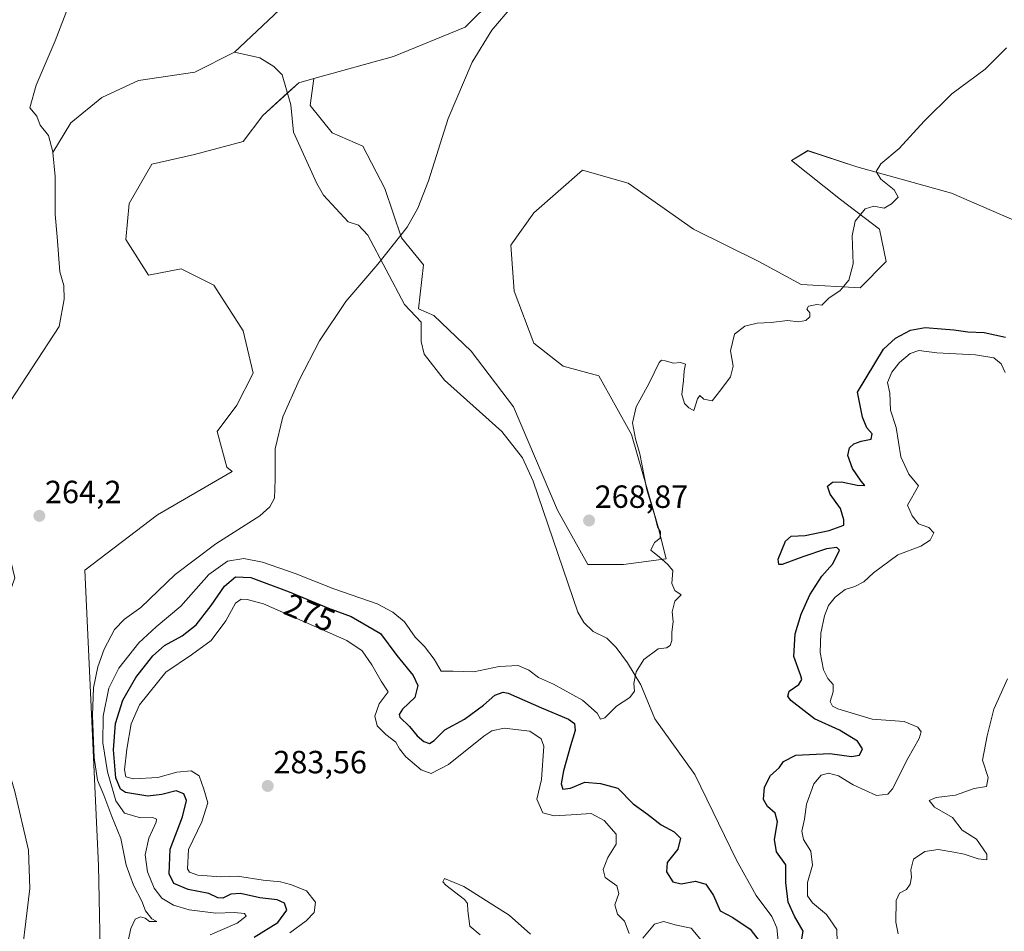
# Model space of a CAD drawing. Units: metres. Extents: x 618778 to 622261, y 4664664 to 4667036.
# Drawn here: x 619306 to 619613, y 4666177 to 4666461 of the extents above; entities that cross this region are included whole.
import ezdxf
from ezdxf.enums import TextEntityAlignment as Align

# ---------------------------------------------------------------- set-up
doc = ezdxf.new("R2010")
doc.units = ezdxf.units.M
doc.header["$MEASUREMENT"] = 0
for name, color, linetype, lineweight in [('Carátula', 7, 'Continuous', 5), ('Corriente natural lineal', 142, 'Continuous', 13), ('Cultivos herbáceos CxS', 92, 'Continuous', 0), ('Curva de nivel maestra', 36, 'Continuous', 30), ('Curva de nivel normal', 36, 'Continuous', 0), ('Matorral', 135, 'Continuous', 0), ('Matorral CxS', 135, 'Continuous', 0), ('Punto de cota en terreno', 7, 'Continuous', 0), ('Rótulo de curva de nivel directora', 19, 'Continuous', 0), ('Rótulo de punto de cota en terreno', 19, 'Continuous', 0), ('Suelo desnudo', 252, 'Continuous', 0), ('Suelo desnudo CxS', 43, 'Continuous', 0)]:
    doc.layers.add(name, color=color, linetype=linetype, lineweight=lineweight)
doc.styles.add('Arial', font='txt', dxfattribs={"height": 0.2})

# ---------------------------------------------------------------- blocks, each defined once
blk = doc.blocks.new('*U151')
at = {"layer": 'Cultivos herbáceos CxS', "color": 92, "linetype": 'Continuous', "lineweight": 0}
blk.add_polyline3d([(619627.41, 4666394.04, 272.74), (619596.88, 4666407.27, 271.11), (619567.38, 4666415.42, 269.58), (619552.12, 4666420.5, 268.83), (619547.03, 4666417.45, 268.57), (619562.29, 4666405.24, 269.43), (619574.5, 4666396.07, 270.44), (619576.54, 4666385.9, 270.64), (619568.4, 4666377.75, 270.21), (619550.08, 4666378.77, 269.53), (619536.86, 4666385.9, 268.74), (619516.51, 4666396.07, 267.95), (619496.16, 4666410.33, 266.74), (619481.92, 4666414.4, 265.96), (619466.66, 4666401.16, 265.65), (619459.54, 4666390.99, 265.63), (619460.56, 4666376.73, 266.1), (619466.66, 4666360.45, 266.86), (619475.82, 4666353.32, 267.81), (619487.01, 4666350.27, 268.69), (619497.18, 4666331.95, 269.76), (619505.32, 4666303.45, 269.99), (619507.95, 4666293.2, 270.08), (619494.66, 4666291.47, 269.46), (619483.57, 4666291.47, 268.82), (619474.07, 4666308.36, 268.22), (619460.34, 4666340.57, 266.98), (619447.15, 4666357.99, 266), (619435.53, 4666369.07, 265.24), (619430.78, 4666371.19, 265.16), (619432.36, 4666384.91, 264.96), (619425.5, 4666393.36, 264.89), (619420.22, 4666408.67, 264.65), (619413.36, 4666421.87, 264.57), (619403.86, 4666426.09, 264.55), (619396.99, 4666434.54, 264.43), (619398.16, 4666443, 264.26), (619422.95, 4666449.84, 264.5), (619445.33, 4666459, 264.79), (619454.48, 4666468.16, 264.8)], dxfattribs=at)
blk = doc.blocks.new('*U153')
at = {"layer": 'Suelo desnudo CxS', "color": 43, "linetype": 'Continuous', "lineweight": 0}
blk.add_polyline3d([(619331.74, 4666161.37, 263.43), (619331.04, 4666197.55, 263.53), (619326.74, 4666289.66, 264.52), (619349.43, 4666306.94, 264.39), (619372.72, 4666320.45, 264.87), (619371.03, 4666321.77, 264.86), (619367.97, 4666332.96, 264.83), (619374.08, 4666341.11, 264.73), (619379.2, 4666351.1, 264.56), (619376.15, 4666364.33, 264.6), (619366.99, 4666378.58, 264.12), (619356.82, 4666383.67, 264.06), (619346.64, 4666381.64, 264.02), (619339.52, 4666392.84, 264.19), (619340.54, 4666404.03, 264.26), (619347.66, 4666416.25, 264.13), (619360.89, 4666419.3, 264.39), (619376.15, 4666423.37, 264.19), (619382.25, 4666431.52, 264.31), (619393.44, 4666441.69, 264.19), (619398.16, 4666443, 264.26), (619396.99, 4666434.54, 264.43), (619403.86, 4666426.09, 264.55), (619413.36, 4666421.87, 264.57), (619420.22, 4666408.67, 264.65), (619425.5, 4666393.36, 264.89), (619432.36, 4666384.91, 264.96), (619430.78, 4666371.19, 265.16), (619435.53, 4666369.07, 265.24), (619447.15, 4666357.99, 266), (619460.34, 4666340.57, 266.98), (619474.07, 4666308.36, 268.22), (619483.57, 4666291.47, 268.82), (619494.66, 4666291.47, 269.46), (619507.95, 4666293.2, 270.08), (619505.32, 4666303.45, 269.99), (619497.18, 4666331.95, 269.76), (619487.01, 4666350.27, 268.69), (619475.82, 4666353.32, 267.81), (619466.66, 4666360.45, 266.86), (619460.56, 4666376.73, 266.1), (619459.54, 4666390.99, 265.63), (619466.66, 4666401.16, 265.65), (619481.92, 4666414.4, 265.96), (619496.16, 4666410.33, 266.74), (619516.51, 4666396.07, 267.95), (619536.86, 4666385.9, 268.74), (619550.08, 4666378.77, 269.53), (619568.4, 4666377.75, 270.21), (619576.54, 4666385.9, 270.64), (619574.5, 4666396.07, 270.44), (619562.29, 4666405.24, 269.43), (619547.03, 4666417.45, 268.57), (619552.12, 4666420.5, 268.83), (619567.38, 4666415.42, 269.58), (619596.88, 4666407.27, 271.11), (619627.41, 4666394.04, 272.74)], dxfattribs=at)
blk = doc.blocks.new('*U170')
at = {"layer": 'Curva de nivel normal', "color": 36, "linetype": 'Continuous', "lineweight": 0}
for points in [[(619390.63, 4666176.62, 280), (619395.7, 4666180.36, 280), (619398.19, 4666182.96, 280), (619398.66, 4666186.14, 280), (619395.89, 4666189.7, 280), (619390.86, 4666191.6, 280), (619387.77, 4666192.51, 280), (619382.3, 4666193.04, 280), (619374.3, 4666194.25, 280), (619369.1, 4666194.06, 280), (619362, 4666194.57, 280), (619359.35, 4666195.53, 280), (619358.73, 4666196.53, 280), (619359.06, 4666202.6, 280), (619363.25, 4666211.22, 280), (619365.1, 4666217.12, 280), (619363.79, 4666221.41, 280), (619362.36, 4666225.53, 280), (619359.9, 4666227.08, 280), (619355.37, 4666226.65, 280), (619349.54, 4666225.01, 280), (619341.88, 4666224.63, 280), (619339.48, 4666225.2, 280), (619339.15, 4666227.44, 280), (619339.87, 4666233.82, 280), (619341.17, 4666241.79, 280), (619343.83, 4666247.7, 280), (619352.03, 4666257.87, 280), (619360.04, 4666263.32, 280), (619366.14, 4666267.74, 280), (619370.68, 4666273.87, 280), (619373.74, 4666279.36, 280), (619375.51, 4666280.6, 280), (619377.36, 4666280.54, 280), (619382.42, 4666279.15, 280), (619408.4, 4666267.76, 280), (619413.16, 4666264.56, 280), (619416.18, 4666260.11, 280), (619419.1, 4666255.06, 280), (619421.35, 4666251.76, 280), (619418.52, 4666247.99, 280), (619417.11, 4666244.18, 280), (619417.85, 4666241.12, 280), (619420.55, 4666238.4, 280), (619423.73, 4666236.04, 280), (619424.82, 4666233.99, 280), (619426.77, 4666231.44, 280), (619431.62, 4666227.45, 280), (619434.7, 4666226.23, 280), (619440.14, 4666229.07, 280), (619451.1, 4666237.94, 280), (619453.59, 4666239.57, 280), (619457.47, 4666240.36, 280), (619465.45, 4666239.45, 280), (619469.02, 4666237.1, 280), (619469.83, 4666234.77, 280), (619469.07, 4666224.36, 280), (619467.66, 4666218.28, 280), (619469.52, 4666213.97, 280), (619473.07, 4666213.04, 280), (619478.37, 4666213.32, 280), (619484.59, 4666213.8, 280), (619488.66, 4666211.62, 280), (619492.38, 4666207.34, 280), (619492.43, 4666204.2, 280), (619489.81, 4666200.09, 280), (619488.3, 4666196.32, 280), (619488.94, 4666193.83, 280), (619492.56, 4666191.23, 280), (619493.22, 4666188.84, 280), (619491.98, 4666185.26, 280), (619492.79, 4666182.41, 280), (619494.94, 4666180.22, 280), (619496.42, 4666176.38, 280)], [(619500.69, 4666174.94, 280), (619504.31, 4666179.26, 280), (619507.12, 4666180.07, 280), (619511.15, 4666178.91, 280), (619515.71, 4666177.99, 280), (619519.02, 4666174.18, 280)], [(619561.32, 4666173.56, 280), (619561.15, 4666177.61, 280), (619557.97, 4666182.33, 280), (619553.54, 4666185.94, 280), (619552, 4666188.09, 280), (619552.07, 4666192.25, 280), (619553.61, 4666197.66, 280), (619553.02, 4666201.99, 280), (619550.75, 4666205.66, 280), (619550.3, 4666208.32, 280), (619551.12, 4666211.99, 280), (619551.69, 4666216.66, 280), (619554.02, 4666222.99, 280), (619556.27, 4666225.74, 280), (619558.54, 4666226.32, 280), (619561.64, 4666225.58, 280), (619566.24, 4666222.75, 280), (619573.53, 4666219.44, 280), (619577.05, 4666219.86, 280), (619578.54, 4666221.52, 280), (619583.27, 4666230.94, 280), (619586.82, 4666237.2, 280), (619587.49, 4666239.27, 280), (619586.43, 4666240.72, 280), (619582.15, 4666242.44, 280), (619572.23, 4666243.19, 280), (619561.47, 4666246.43, 280), (619559.77, 4666247.28, 280), (619559.06, 4666248.69, 280), (619560.07, 4666251.71, 280), (619560.06, 4666253.97, 280), (619558.41, 4666255.92, 280), (619557, 4666258.64, 280), (619555.93, 4666263.99, 280), (619556.19, 4666269.99, 280), (619557.28, 4666275.44, 280), (619558.52, 4666278.67, 280), (619560.61, 4666281.29, 280), (619563.77, 4666283.61, 280), (619566.81, 4666284.62, 280), (619569.56, 4666286.06, 280), (619572.6, 4666288.88, 280), (619580.19, 4666294.42, 280), (619587.36, 4666297.14, 280), (619590.28, 4666299.05, 280), (619591.36, 4666301.34, 280), (619589.9, 4666302.98, 280), (619586.61, 4666304.1, 280), (619584.69, 4666306.67, 280), (619583.24, 4666309.91, 280), (619586.63, 4666315.99, 280), (619583.61, 4666319.64, 280), (619581.14, 4666325.01, 280), (619579.65, 4666334.2, 280), (619577.92, 4666339.55, 280), (619577.64, 4666344.92, 280), (619576.93, 4666348.15, 280), (619578.35, 4666351.42, 280), (619580.69, 4666354.42, 280), (619584.03, 4666357.25, 280), (619586.69, 4666358.17, 280), (619592.36, 4666357.48, 280), (619604.38, 4666356.88, 280), (619610.15, 4666355.94, 280), (619612.44, 4666354.06, 280), (619613.69, 4666351.31, 280)]]:
    blk.add_polyline3d(points, dxfattribs=at)
blk = doc.blocks.new('*U179')
at = {"layer": 'Curva de nivel normal', "color": 36, "linetype": 'Continuous', "lineweight": 0}
blk.add_polyline3d([(619460.18, 4666465.76, 265), (619453.61, 4666458.05, 265), (619447.45, 4666448.07, 265), (619440.05, 4666430.54, 265), (619433.89, 4666411.08, 265), (619430.51, 4666402.57, 265), (619427.23, 4666396.67, 265), (619418.09, 4666385.08, 265), (619408.12, 4666373.45, 265), (619399.88, 4666361.18, 265), (619393.53, 4666348.91, 265), (619388.46, 4666337.49, 265), (619386.05, 4666327.47, 265), (619386.07, 4666317.99, 265), (619385.82, 4666312.12, 265), (619384.44, 4666309.43, 265), (619381.29, 4666306.61, 265), (619367.63, 4666297.88, 265), (619354.91, 4666288.31, 265), (619344.17, 4666278.01, 265), (619339.11, 4666274.43, 265), (619336.04, 4666271.22, 265), (619332.78, 4666265.07, 265), (619330.84, 4666259.57, 265), (619329.49, 4666252.93, 265), (619329.14, 4666244.34, 265), (619329.64, 4666231.12, 265), (619330.73, 4666224.22, 265), (619332.63, 4666219.55, 265), (619335.17, 4666212.88, 265), (619337.99, 4666205.97, 265), (619339.65, 4666197.69, 265), (619341.89, 4666191.43, 265), (619344.46, 4666186.41, 265), (619345.61, 4666183.48, 265), (619347.67, 4666180.95, 265), (619349.22, 4666180.11, 265), (619346.93, 4666180.13, 265), (619345.53, 4666181.14, 265), (619344.13, 4666181.61, 265), (619342.44, 4666180.82, 265), (619341.13, 4666177.89, 265), (619338.84, 4666167.43, 265)], dxfattribs=at)
blk = doc.blocks.new('*U195')
at = {"layer": 'Curva de nivel maestra', "color": 36, "linetype": 'Continuous', "lineweight": 30}
for points in [[(619379.55, 4666175.2, 275), (619386.93, 4666179.79, 275), (619389.68, 4666183.66, 275), (619389.02, 4666185.82, 275), (619386.66, 4666186.82, 275), (619381.28, 4666187.45, 275), (619375.22, 4666188.83, 275), (619372.22, 4666188.65, 275), (619369.79, 4666187.42, 275), (619368.22, 4666187.45, 275), (619365.37, 4666188.82, 275), (619358.95, 4666190.08, 275), (619354.46, 4666191.97, 275), (619352.99, 4666194.99, 275), (619353.36, 4666202.66, 275), (619357.16, 4666212.7, 275), (619358.4, 4666217.85, 275), (619357.59, 4666219.94, 275), (619355.21, 4666220.84, 275), (619350.77, 4666219.68, 275), (619346.33, 4666219.19, 275), (619339.37, 4666220.34, 275), (619337.89, 4666221.38, 275), (619336.43, 4666224.95, 275), (619335.65, 4666233.66, 275), (619336.35, 4666241.87, 275), (619338.62, 4666249.16, 275), (619342.62, 4666256.2, 275), (619347.98, 4666262.99, 275), (619351.62, 4666266.21, 275), (619357.13, 4666269.21, 275), (619361.44, 4666272.66, 275), (619366.17, 4666278.69, 275), (619370.28, 4666284.66, 275), (619373.72, 4666287.59, 275), (619378.45, 4666287.35, 275), (619390.41, 4666282.93, 275), (619402.73, 4666277.78, 275), (619409.81, 4666275.24, 275), (619418.94, 4666269.89, 275), (619424.03, 4666263.03, 275), (619429.08, 4666256.83, 275), (619430.58, 4666253.66, 275), (619429.62, 4666249.99, 275), (619425.72, 4666246.32, 275), (619424.69, 4666244.62, 275), (619424.99, 4666243.81, 275), (619428, 4666240.9, 275), (619430.38, 4666237.99, 275), (619432.43, 4666236.26, 275), (619434.2, 4666235.66, 275), (619435.62, 4666236.6, 275), (619438.98, 4666239.9, 275), (619445.09, 4666243.19, 275), (619451.04, 4666247.6, 275), (619454.59, 4666250.72, 275), (619457.14, 4666251.66, 275), (619458.7, 4666251.32, 275), (619469.08, 4666246.7, 275), (619477.56, 4666243.18, 275), (619479.43, 4666241.86, 275), (619479.64, 4666239.64, 275), (619478.1, 4666234.92, 275), (619475.93, 4666227.09, 275), (619475.24, 4666222.99, 275), (619475.8, 4666221.42, 275), (619478.11, 4666221.73, 275), (619482.64, 4666223.6, 275), (619487.49, 4666223.11, 275), (619492.91, 4666221.64, 275), (619497.7, 4666216.76, 275), (619502.17, 4666213.57, 275), (619506.44, 4666210.3, 275), (619510.47, 4666208.06, 275), (619512.41, 4666206.1, 275), (619511.61, 4666202.68, 275), (619508.26, 4666198.48, 275), (619508.05, 4666195.62, 275), (619510.06, 4666192.46, 275), (619512.62, 4666191.9, 275), (619517.06, 4666192.71, 275), (619520.32, 4666191.73, 275), (619522.76, 4666188.18, 275), (619524.79, 4666183.47, 275), (619528.72, 4666181.39, 275), (619534.12, 4666177.74, 275), (619538.35, 4666172.31, 275)], [(619549.77, 4666171.61, 275), (619550.66, 4666177.09, 275), (619547.97, 4666181.81, 275), (619546.01, 4666186.11, 275), (619545.26, 4666192.24, 275), (619545.26, 4666197.74, 275), (619542.39, 4666201.83, 275), (619541.72, 4666205.67, 275), (619542.68, 4666211.15, 275), (619541.91, 4666213.94, 275), (619539.56, 4666215.93, 275), (619538.33, 4666218.17, 275), (619538.63, 4666222.04, 275), (619540.47, 4666225.68, 275), (619543.14, 4666228, 275), (619544.56, 4666230.05, 275), (619548.36, 4666231.96, 275), (619559.03, 4666232.52, 275), (619565.69, 4666231.57, 275), (619568.24, 4666232.03, 275), (619569.2, 4666233.95, 275), (619567.56, 4666236.32, 275), (619561.99, 4666239.73, 275), (619554.16, 4666243.29, 275), (619546.82, 4666249.06, 275), (619545.87, 4666250.38, 275), (619546.3, 4666251.99, 275), (619549.36, 4666253.99, 275), (619550.22, 4666255.55, 275), (619549.97, 4666256.77, 275), (619547.8, 4666262.76, 275), (619548.19, 4666269.77, 275), (619550.05, 4666275.99, 275), (619552.71, 4666282.03, 275), (619556.52, 4666287.76, 275), (619559.82, 4666291.5, 275), (619561.07, 4666293.96, 275), (619562, 4666295.87, 275), (619561.14, 4666296.77, 275), (619557.99, 4666296.28, 275), (619550.6, 4666293.86, 275), (619544.13, 4666291.46, 275), (619543.09, 4666291.4, 275), (619542.85, 4666293.11, 275), (619545.13, 4666298.73, 275), (619546.91, 4666300.31, 275), (619551.28, 4666300.47, 275), (619558.78, 4666302, 275), (619563.35, 4666303.74, 275), (619563.37, 4666305.32, 275), (619562.28, 4666308.9, 275), (619559.07, 4666313.41, 275), (619558.31, 4666315.88, 275), (619559.8, 4666317.17, 275), (619562.59, 4666317.22, 275), (619567.55, 4666316.14, 275), (619569.92, 4666316.09, 275), (619568.78, 4666317.38, 275), (619566.06, 4666321.35, 275), (619564.56, 4666325.41, 275), (619565.11, 4666327.8, 275), (619566.47, 4666329.09, 275), (619568.72, 4666329.95, 275), (619571.83, 4666330.48, 275), (619572.21, 4666332.17, 275), (619570.47, 4666334.1, 275), (619569.12, 4666337.39, 275), (619567.6, 4666345.22, 275), (619575.74, 4666358.57, 275), (619579.45, 4666362.06, 275), (619584.13, 4666364.55, 275), (619588.69, 4666365.4, 275), (619593.84, 4666364.89, 275), (619597.6, 4666364.67, 275), (619602.05, 4666364.01, 275), (619607.08, 4666363.78, 275), (619613.75, 4666362.35, 275)]]:
    blk.add_polyline3d(points, dxfattribs=at)
blk = doc.blocks.new('5PATER')
at = {"layer": 'Carátula', "linetype": 'Continuous', "lineweight": 5}
h = blk.add_hatch(color=250, dxfattribs=at)
edge = h.paths.add_edge_path()
edge.add_ellipse((0, 0.01), major_axis=(-1.33, -1.34), ratio=0.999422, start_angle=0, end_angle=360)

msp = doc.modelspace()

# ---------------------------------------------------------------- linework, layer by layer
at = {"layer": 'Corriente natural lineal', "color": 142, "linetype": 'Continuous', "lineweight": 13}
for points in [[(619623.5, 4666612.7, 265.98), (619599.02, 4666616.78, 265.8), (619581.71, 4666619.17, 265.62), (619565, 4666618.29, 265.42), (619552.69, 4666613.9, 265.17), (619543.02, 4666606.86, 264.99), (619536.87, 4666600.7, 264.89), (619534.23, 4666592.79, 264.85), (619534.23, 4666576.96, 264.72), (619527.2, 4666569.04, 264.57), (619520.17, 4666566.4, 264.54), (619510.49, 4666566.4, 264.42), (619499.94, 4666564.64, 264.41), (619487.64, 4666558.49, 264.36), (619477.09, 4666546.17, 264.33), (619464.78, 4666531.22, 264.28), (619450.71, 4666517.15, 264.24), (619435.77, 4666506.6, 264.19), (619420.82, 4666497.8, 264.23), (619405, 4666482.85, 264.09), (619387.41, 4666464.38, 264.09), (619373.35, 4666451.19, 264.12)], [(619321.82, 4666466.13, 263.93), (619317.45, 4666454.78, 263.97), (619311.58, 4666440.89, 263.95), (619309.59, 4666433.83, 263.98), (619311.74, 4666431.29, 263.92), (619312.77, 4666428.43, 263.92), (619315.39, 4666425.25, 263.88), (619316.74, 4666420.17, 263.81), (619316.77, 4666419.89, 263.82)], [(619373.35, 4666451.19, 264.12), (619361.04, 4666445.03, 264.09), (619343.46, 4666442.39, 264.21), (619332.03, 4666437.12, 264.03), (619322.36, 4666429.2, 263.96), (619316.77, 4666419.89, 263.82)], [(619543.87, 4666163.87, 275.34), (619542.42, 4666178.09, 274.14), (619540.88, 4666181.64, 273.91), (619535.97, 4666188.17, 273.65), (619529.94, 4666199.24, 272.99), (619516.92, 4666225.96, 271.31), (619504.46, 4666243.29, 270.46), (619500.03, 4666253.93, 270.02), (619495.89, 4666260.76, 269.73), (619492.39, 4666265.51, 269.59), (619489.44, 4666268.46, 269.43), (619485.2, 4666270.54, 269.19), (619482.32, 4666273.4, 269.07), (619480.38, 4666276.54, 268.92), (619466.54, 4666317.47, 267.66), (619463.13, 4666324.7, 267.36), (619456.69, 4666332.9, 266.84), (619438.9, 4666348.92, 265.89), (619432.53, 4666357.08, 265.67), (619431.59, 4666360.95, 265.47), (619431.59, 4666367.01, 265.22), (619426.44, 4666372.56, 265.26), (619414.97, 4666394.13, 264.64), (619412.02, 4666397.23, 264.59), (619408.81, 4666398.33, 264.52), (619401.19, 4666406.58, 264.37), (619399.05, 4666410.29, 264.43), (619391.84, 4666426.32, 264.19), (619390.96, 4666434.83, 264.18), (619388.29, 4666444.15, 264.16), (619385.66, 4666446.79, 264.19), (619381.26, 4666449.43, 264.14), (619373.35, 4666451.19, 264.12)], [(619316.77, 4666419.89, 263.82), (619317.53, 4666412.47, 263.84), (619317.45, 4666400.57, 263.84), (619318.16, 4666393.66, 263.91), (619318.97, 4666382.7, 263.82), (619320.17, 4666378.42, 263.81), (619320.33, 4666374.19, 263.79), (619318.71, 4666365.66, 263.74), (619301.87, 4666339.87, 263.54), (619294.12, 4666323.45, 263.73), (619287.51, 4666316.48, 263.47), (619288.36, 4666314.88, 263.48), (619290.78, 4666313.52, 263.41), (619295.38, 4666312.35, 263.6), (619298.68, 4666310, 263.55), (619300.92, 4666299.32, 263.36), (619302.9, 4666295.49, 263.47), (619304.96, 4666287.3, 263.35), (619303.87, 4666284.25, 263.64), (619301.93, 4666282.8, 263.78), (619296.96, 4666275.92, 263.15), (619288.59, 4666272.74, 262.28)], [(619288.59, 4666272.74, 262.28), (619291.65, 4666265.38, 262.12), (619304.88, 4666220.65, 262.18), (619309.22, 4666202.4, 262.2), (619309.61, 4666190.39, 262.22), (619306.21, 4666162.15, 261.99), (619305.4, 4666144.83, 261.97), (619303.45, 4666137.05, 262.19), (619297.8, 4666125.02, 262.19), (619270.23, 4666079.17, 261.9), (619263.96, 4666066.13, 262.18), (619257.89, 4666056.81, 261.98), (619253.9, 4666045.83, 262.09), (619219.62, 4666006.97, 262.11), (619195.37, 4665983.58, 261.59), (619185.5, 4665972.91, 261.9), (619158.99, 4665941.02, 261.93), (619148.14, 4665923.56, 261.99), (619119.71, 4665885.13, 261.77), (619105.89, 4665855.42, 261.44), (619101.65, 4665842.33, 261.71), (619099.79, 4665832.88, 261.92), (619095.44, 4665802.21, 261.48)]]:
    msp.add_polyline3d(points, dxfattribs=at)
at = {"layer": 'Cultivos herbáceos CxS', "color": 92, "linetype": 'Continuous', "lineweight": 0}
for points in [[(619398.16, 4666443, 264.26), (619422.95, 4666449.84, 264.5), (619445.33, 4666459, 264.79), (619454.48, 4666468.16, 264.8)], [(619627.41, 4666394.04, 272.74), (619596.88, 4666407.27, 271.11), (619567.38, 4666415.42, 269.58), (619552.12, 4666420.51, 268.83), (619547.03, 4666417.45, 268.57), (619562.29, 4666405.24, 269.43), (619574.5, 4666396.07, 270.44), (619576.54, 4666385.9, 270.64), (619568.4, 4666377.75, 270.21), (619550.08, 4666378.77, 269.53), (619536.86, 4666385.9, 268.74), (619516.51, 4666396.07, 267.95), (619496.16, 4666410.33, 266.74), (619481.92, 4666414.4, 265.96), (619466.66, 4666401.16, 265.65), (619459.54, 4666390.99, 265.63), (619460.55, 4666376.73, 266.1), (619466.66, 4666360.45, 266.86), (619475.82, 4666353.32, 267.81), (619487.01, 4666350.27, 268.69), (619497.18, 4666331.95, 269.76), (619505.32, 4666303.45, 269.99), (619507.95, 4666293.2, 270.08), (619494.66, 4666291.47, 269.46), (619483.57, 4666291.47, 268.82), (619474.07, 4666308.36, 268.22), (619460.34, 4666340.57, 266.98), (619447.15, 4666357.99, 266), (619435.53, 4666369.07, 265.24), (619430.78, 4666371.19, 265.16), (619432.36, 4666384.91, 264.96), (619425.5, 4666393.36, 264.89), (619420.22, 4666408.67, 264.65), (619413.36, 4666421.87, 264.57), (619403.86, 4666426.09, 264.55), (619396.99, 4666434.54, 264.43), (619398.16, 4666443, 264.26)]]:
    msp.add_polyline3d(points, dxfattribs=at)
at = {"layer": 'Curva de nivel normal', "color": 36, "linetype": 'Continuous', "lineweight": 0}
for points in [[(619365.86, 4666175.97, 270), (619374.25, 4666179.57, 270), (619377.02, 4666181.75, 270), (619376.47, 4666182.58, 270), (619373.27, 4666182.93, 270), (619367.54, 4666182.66, 270), (619359.25, 4666183.76, 270), (619354.34, 4666185.23, 270), (619350.7, 4666187.43, 270), (619348.33, 4666190.51, 270), (619346.32, 4666195.6, 270), (619345.56, 4666200.85, 270), (619346.7, 4666206.14, 270), (619348.94, 4666211.11, 270), (619349.04, 4666211.97, 270), (619347.95, 4666212.5, 270), (619344.1, 4666212.46, 270), (619339.11, 4666213.85, 270), (619336.45, 4666217.69, 270), (619333.82, 4666226.81, 270), (619332.38, 4666235.8, 270), (619332.48, 4666244.13, 270), (619334.22, 4666252.87, 270), (619337.31, 4666259.1, 270), (619343.56, 4666266.98, 270), (619349, 4666272.04, 270), (619356.67, 4666278.48, 270), (619365.38, 4666288.35, 270), (619371.24, 4666292.48, 270), (619376.28, 4666293.28, 270), (619382.13, 4666292.14, 270), (619392.32, 4666288.62, 270), (619404.39, 4666283.9, 270), (619417.88, 4666279.22, 270), (619422.75, 4666276.55, 270), (619426.43, 4666273.6, 270), (619429.68, 4666268.74, 270), (619432.67, 4666265.82, 270), (619435.6, 4666261.89, 270), (619437.85, 4666258.22, 270), (619441.6, 4666258.22, 270), (619448.02, 4666258, 270), (619455.92, 4666259.67, 270), (619461.84, 4666259.93, 270), (619465.2, 4666258.51, 270), (619468.2, 4666256.16, 270), (619472.82, 4666254.1, 270), (619481.88, 4666249.16, 270), (619486.44, 4666245.06, 270), (619487.49, 4666243.24, 270), (619488.87, 4666243.61, 270), (619492.52, 4666247.23, 270), (619496.62, 4666249.94, 270), (619498.06, 4666251.99, 270), (619497.88, 4666254.32, 270), (619498.58, 4666257.94, 270), (619500.99, 4666261.8, 270), (619505.5, 4666265.14, 270), (619508.12, 4666265.46, 270), (619509.2, 4666266.13, 270), (619509.78, 4666267.74, 270), (619509.7, 4666270.26, 270), (619510.12, 4666273.66, 270), (619509.8, 4666276.66, 270), (619510.63, 4666280.01, 270), (619512.65, 4666281.99, 270), (619510.68, 4666283.33, 270), (619509.68, 4666285.47, 270), (619510.08, 4666289.58, 270), (619508.4, 4666291.55, 270), (619505.91, 4666293.74, 270), (619503.21, 4666295.94, 270), (619504.34, 4666298.31, 270), (619506.06, 4666299.63, 270), (619506.25, 4666301.67, 270), (619505.31, 4666303.24, 270), (619504.28, 4666306.9, 270), (619501.95, 4666314.71, 270), (619499.74, 4666325.91, 270), (619498.36, 4666330.66, 270), (619497.49, 4666335.66, 270), (619498.62, 4666340.66, 270), (619502.65, 4666347.98, 270), (619505.83, 4666354.47, 270), (619506.47, 4666355.18, 270), (619507.64, 4666354.95, 270), (619510.2, 4666354.24, 270), (619512.4, 4666354.43, 270), (619513.98, 4666353.88, 270), (619513.54, 4666351.88, 270), (619513.34, 4666348.8, 270), (619512.83, 4666344.44, 270), (619513.7, 4666341.64, 270), (619515.06, 4666340.29, 270), (619516.6, 4666339.42, 270), (619517.76, 4666343.06, 270), (619518.46, 4666344.15, 270), (619519.7, 4666342.98, 270), (619522.27, 4666342.48, 270), (619525, 4666345.93, 270), (619528.04, 4666349.92, 270), (619528.82, 4666353.25, 270), (619528.05, 4666358.12, 270), (619529.24, 4666363.31, 270), (619532.45, 4666365.78, 270), (619536.36, 4666366.66, 270), (619540.67, 4666366.94, 270), (619545.74, 4666367.49, 270), (619549.2, 4666367.15, 270), (619551.55, 4666367.5, 270), (619552.78, 4666368.64, 270), (619552.72, 4666369.96, 270), (619551.83, 4666371.11, 270), (619552.35, 4666372.01, 270), (619554.91, 4666372.54, 270), (619556.52, 4666372.3, 270), (619558.69, 4666374.53, 270), (619562.16, 4666376.93, 270), (619564.92, 4666380.1, 270), (619566.22, 4666385.2, 270), (619565.96, 4666393.9, 270), (619566.92, 4666398.51, 270), (619570.03, 4666402.32, 270), (619572.69, 4666403.16, 270), (619575.95, 4666402.53, 270), (619578.16, 4666403.97, 270), (619580.26, 4666405.98, 270), (619579.02, 4666408.31, 270), (619574.9, 4666411.65, 270), (619573.44, 4666413.98, 270), (619574.9, 4666416.36, 270), (619580.63, 4666421.17, 270), (619588.36, 4666429.75, 270), (619597.03, 4666438.2, 270), (619607.36, 4666445.91, 270), (619614.03, 4666452.54, 270)], [(619580.27, 4666176.23, 285), (619579.51, 4666179.93, 285), (619579.7, 4666186.65, 285), (619580.72, 4666188.98, 285), (619582.88, 4666190.1, 285), (619584.01, 4666191.77, 285), (619584.48, 4666193.94, 285), (619584.22, 4666196.27, 285), (619585.04, 4666199.5, 285), (619588.59, 4666201.98, 285), (619592.75, 4666202.55, 285), (619597.69, 4666201.68, 285), (619600.91, 4666201.13, 285), (619605.23, 4666199.65, 285), (619607.93, 4666199.38, 285), (619607.9, 4666201.06, 285), (619604.67, 4666205.78, 285), (619600.2, 4666208.58, 285), (619597.21, 4666212.59, 285), (619591.57, 4666215.8, 285), (619590, 4666217.8, 285), (619592.15, 4666218.74, 285), (619598.17, 4666219.5, 285), (619604.03, 4666221.57, 285), (619607.8, 4666222.23, 285), (619608.34, 4666225.04, 285), (619606.6, 4666230.43, 285), (619608.07, 4666237.99, 285), (619610.12, 4666246.32, 285), (619614.41, 4666255.8, 285)], [(619449.98, 4666175.99, 285), (619446.78, 4666178.68, 285), (619446.16, 4666183.39, 285), (619446.04, 4666185.73, 285), (619445.12, 4666186.92, 285), (619439.26, 4666191.4, 285), (619438.37, 4666192.49, 285), (619438.91, 4666193.52, 285), (619444.87, 4666191.06, 285), (619458.99, 4666182.12, 285), (619465.64, 4666176.16, 285)]]:
    msp.add_polyline3d(points, dxfattribs=at)
at = {"layer": 'Matorral', "color": 135, "linetype": 'Continuous', "lineweight": 0}
for points in [[(619398.16, 4666443, 264.26), (619422.95, 4666449.84, 264.5), (619445.33, 4666459, 264.79), (619454.48, 4666468.16, 264.8)], [(619325.52, 4666132.3, 263.38), (619331.74, 4666161.37, 263.43), (619331.04, 4666197.55, 263.53), (619326.74, 4666289.66, 264.52), (619349.43, 4666306.94, 264.39), (619372.72, 4666320.45, 264.87), (619371.03, 4666321.77, 264.86), (619367.97, 4666332.96, 264.83), (619374.08, 4666341.11, 264.73), (619379.2, 4666351.1, 264.56), (619376.15, 4666364.33, 264.6), (619366.99, 4666378.59, 264.12), (619356.81, 4666383.67, 264.06), (619346.64, 4666381.64, 264.02), (619339.52, 4666392.84, 264.19), (619340.54, 4666404.03, 264.26), (619347.66, 4666416.25, 264.13), (619360.89, 4666419.3, 264.39), (619376.15, 4666423.37, 264.19), (619382.25, 4666431.52, 264.31), (619389.91, 4666438.49, 264.17), (619393.44, 4666441.69, 264.19), (619398.16, 4666443, 264.26)]]:
    msp.add_polyline3d(points, dxfattribs=at)
at = {"layer": 'Matorral CxS', "color": 135, "linetype": 'Continuous', "lineweight": 0}
msp.add_polyline3d([(619454.48, 4666468.16, 264.8), (619445.33, 4666459, 264.79), (619422.95, 4666449.84, 264.5), (619398.16, 4666443, 264.26), (619393.44, 4666441.69, 264.19), (619382.25, 4666431.52, 264.31), (619376.15, 4666423.37, 264.19), (619360.89, 4666419.3, 264.39), (619347.66, 4666416.25, 264.13), (619340.54, 4666404.03, 264.26), (619339.52, 4666392.84, 264.19), (619346.64, 4666381.64, 264.02), (619356.82, 4666383.67, 264.06), (619366.99, 4666378.58, 264.12), (619376.15, 4666364.33, 264.6), (619379.2, 4666351.1, 264.56), (619374.08, 4666341.11, 264.73), (619367.97, 4666332.96, 264.83), (619371.03, 4666321.77, 264.86), (619372.72, 4666320.45, 264.87), (619349.43, 4666306.94, 264.39), (619326.74, 4666289.66, 264.52), (619331.04, 4666197.55, 263.53), (619331.74, 4666161.37, 263.43)], dxfattribs=at)
at = {"layer": 'Suelo desnudo', "color": 252, "linetype": 'Continuous', "lineweight": 0}
for points in [[(619325.52, 4666132.3, 263.38), (619331.74, 4666161.37, 263.43), (619331.04, 4666197.55, 263.53), (619326.74, 4666289.66, 264.52), (619349.43, 4666306.94, 264.39), (619372.72, 4666320.45, 264.87), (619371.03, 4666321.77, 264.86), (619367.97, 4666332.96, 264.83), (619374.08, 4666341.11, 264.73), (619379.2, 4666351.1, 264.56), (619376.15, 4666364.33, 264.6), (619366.99, 4666378.59, 264.12), (619356.81, 4666383.67, 264.06), (619346.64, 4666381.64, 264.02), (619339.52, 4666392.84, 264.19), (619340.54, 4666404.03, 264.26), (619347.66, 4666416.25, 264.13), (619360.89, 4666419.3, 264.39), (619376.15, 4666423.37, 264.19), (619382.25, 4666431.52, 264.31), (619389.91, 4666438.49, 264.17), (619393.44, 4666441.69, 264.19), (619398.16, 4666443, 264.26)], [(619627.41, 4666394.04, 272.74), (619596.88, 4666407.27, 271.11), (619567.38, 4666415.42, 269.58), (619552.12, 4666420.51, 268.83), (619547.03, 4666417.45, 268.57), (619562.29, 4666405.24, 269.43), (619574.5, 4666396.07, 270.44), (619576.54, 4666385.9, 270.64), (619568.4, 4666377.75, 270.21), (619550.08, 4666378.77, 269.53), (619536.86, 4666385.9, 268.74), (619516.51, 4666396.07, 267.95), (619496.16, 4666410.33, 266.74), (619481.92, 4666414.4, 265.96), (619466.66, 4666401.16, 265.65), (619459.54, 4666390.99, 265.63), (619460.55, 4666376.73, 266.1), (619466.66, 4666360.45, 266.86), (619475.82, 4666353.32, 267.81), (619487.01, 4666350.27, 268.69), (619497.18, 4666331.95, 269.76), (619505.32, 4666303.45, 269.99), (619507.95, 4666293.2, 270.08), (619494.66, 4666291.47, 269.46), (619483.57, 4666291.47, 268.82), (619474.07, 4666308.36, 268.22), (619460.34, 4666340.57, 266.98), (619447.15, 4666357.99, 266), (619435.53, 4666369.07, 265.24), (619430.78, 4666371.19, 265.16), (619432.36, 4666384.91, 264.96), (619425.5, 4666393.36, 264.89), (619420.22, 4666408.67, 264.65), (619413.36, 4666421.87, 264.57), (619403.86, 4666426.09, 264.55), (619396.99, 4666434.54, 264.43), (619398.16, 4666443, 264.26)]]:
    msp.add_polyline3d(points, dxfattribs=at)

# ---------------------------------------------------------------- block references
at = {"layer": 'Cultivos herbáceos CxS', "color": 92, "linetype": 'Continuous', "lineweight": 0}
msp.add_blockref('*U151', (0, 0), dxfattribs=at)
at = {"layer": 'Curva de nivel maestra', "color": 36, "linetype": 'Continuous', "lineweight": 30}
msp.add_blockref('*U195', (0, 0), dxfattribs=at)
at = {"layer": 'Curva de nivel normal', "color": 36, "linetype": 'Continuous', "lineweight": 0}
for name in ['*U170', '*U179']:
    msp.add_blockref(name, (0, 0), dxfattribs=at)
at = {"layer": 'Punto de cota en terreno', "linetype": 'Continuous', "lineweight": 0}
for p in [(619312.57, 4666306.61, 264.2), (619483.93, 4666305.15, 268.87), (619383.76, 4666222.37, 283.56)]:
    msp.add_blockref('5PATER', p, dxfattribs=at)
at = {"layer": 'Suelo desnudo CxS', "color": 43, "linetype": 'Continuous', "lineweight": 0}
msp.add_blockref('*U153', (0, 0), dxfattribs=at)

# ---------------------------------------------------------------- texts
at = {"layer": 'Rótulo de curva de nivel directora', "color": 19, "linetype": 'Continuous', "lineweight": 0, "style": 'Arial'}
msp.add_text('275', height=7, rotation=-22.6859, dxfattribs=at).set_placement((619396.85, 4666276.41), align=Align.MIDDLE_CENTER)
at = {"layer": 'Rótulo de punto de cota en terreno', "color": 19, "linetype": 'Continuous', "lineweight": 0, "style": 'Arial'}
for s, p in [('264,2', (619314.33, 4666308.37)), ('268,87', (619485.69, 4666306.91)), ('283,56', (619385.52, 4666224.13))]:
    msp.add_text(s, height=7, dxfattribs=at).set_placement(p, align=Align.BOTTOM_LEFT)

doc.saveas('drawing.dxf')
